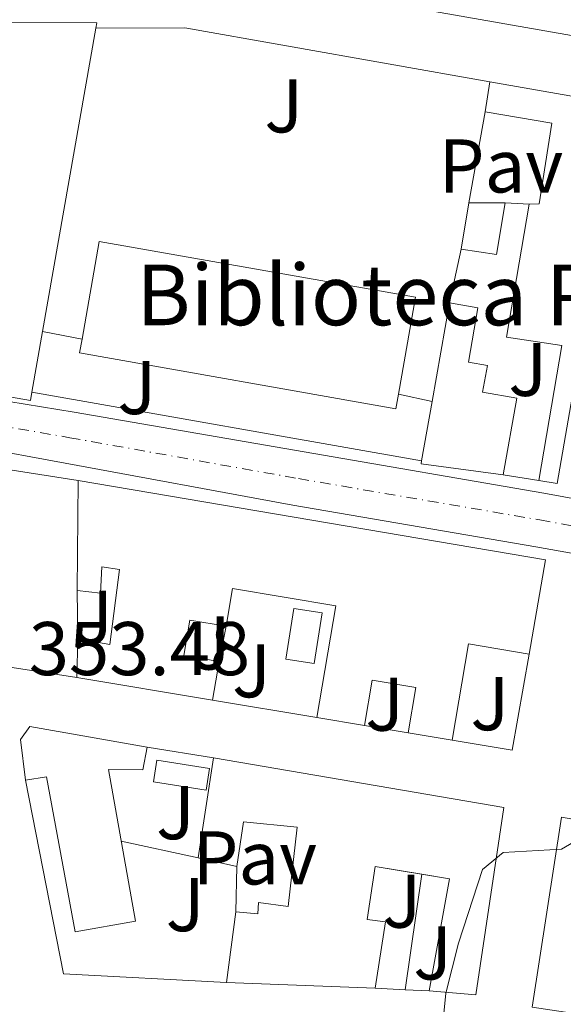
# Model space of a CAD drawing. Units: metres. Extents: x 625169 to 628640, y 4692516 to 4694915.
# Drawn here: x 628120 to 628192, y 4692882 to 4693012 of the extents above; entities that cross this region are included whole.
import ezdxf
from ezdxf.enums import TextEntityAlignment as Align

# ---------------------------------------------------------------- set-up
doc = ezdxf.new("R2010")
doc.units = ezdxf.units.M
doc.header["$MEASUREMENT"] = 0
doc.linetypes.add('DGN Style 4', pattern=[2.7856150101045474, 1.391937544087219, -0.6959687720436097, 0.001739921930109024, -0.6959687720436097])
for name, color, linetype, lineweight in [('Carretera', 9, 'Continuous', 0), ('construcción singular', 1, 'Continuous', 0), ('Cota de punto acotado terreno', 7, 'Continuous', 0), ('Curva de nivel intermedia', 30, 'Continuous', 0), ('Edificio', 1, 'Continuous', 13), ('Eje de carretera', 7, 'DGN Style 4', 0), ('Línea  de muro-pared o tapia', 1, 'Continuous', 13), ('Línea blanca (vial)', 7, 'Continuous', 13), ('Línea de bordillo', 7, 'Continuous', 13), ('Pavimento', 7, 'Continuous', 0), ('Piscina', 1, 'Continuous', 0), ('Zona ajardinada', 92, 'Continuous', 0)]:
    doc.layers.add(name, color=color, linetype=linetype, lineweight=lineweight)
doc.styles.add('Style-Arial', font='arial.ttf')

msp = doc.modelspace()

# ---------------------------------------------------------------- linework, layer by layer
at = {"layer": 'Carretera', "color": 9, "linetype": 'Continuous', "lineweight": 0}
for points in [[(628021.1099999992, 4692977.760000003, 352.0299999999988), (628039.27, 4692974.600000002, 352.4199999999983), (628060.9699999993, 4692971.050000001, 352.8000000000029), (628082.3299999986, 4692968.280000002, 353.1600000000035), (628084.4899999978, 4692967.999999999, 353.1900000000023), (628102.7600000026, 4692964.45, 353.5599999999977), (628103.899999998, 4692964.230000001, 353.5800000000018), (628127.629999999, 4692960.370000001, 353.5800000000018), (628157.9100000013, 4692955.16, 354.0899999999965), (628189.4699999997, 4692949.710000001, 354.7400000000052), (628215.1299999997, 4692944.989999998, 355.25)], [(628215.3099999984, 4692937.870000001, 355.25), (628188.4300000004, 4692942.640000002, 354.7400000000052), (628156.4200000026, 4692948.109999998, 354.0899999999965), (628126.4299999988, 4692953.670000002, 353.5800000000018), (628102.5799999972, 4692958.07, 353.5800000000018), (628083.0300000005, 4692961.350000002, 353.1999999999971), (628080.1600000005, 4692961.31, 352.9199999999983), (628079.519999999, 4692961.120000003, 352.9400000000023), (628078.8999999977, 4692960.850000001, 352.9499999999971), (628078.3200000009, 4692960.510000002, 352.9499999999971), (628077.3299999986, 4692959.600000001, 352.9199999999983), (628076.9400000018, 4692959.05, 352.8999999999942), (628076.6199999999, 4692958.460000002, 352.8699999999953), (628076.3799999985, 4692957.830000003, 352.820000000007), (628076.230000001, 4692957.170000002, 352.7799999999988), (628076.1599999995, 4692956.499999999, 352.7200000000012), (628076.1900000008, 4692955.830000001, 352.6699999999983), (628076.4099999998, 4692954.32, 352.6699999999983), (628081.2899999992, 4692928.760000001, 353.4400000000023), (628086.8399999992, 4692901.940000001, 353.4400000000023), (628093.1999999983, 4692873.84, 353.4400000000023)]]:
    msp.add_polyline3d(points, dxfattribs=at)
at = {"layer": 'construcción singular', "color": 1, "linetype": 'Continuous', "lineweight": 0, "extrusion": (0.02529132277666895, 0.142928574415172, 0.9894098097390449), "elevation": 687001.2512326366, "flags": 128}
msp.add_lwpolyline([(199159.1414862731, -4680476.734850389), (199159.1382520038, -4680474.744049434), (199201.4352897254, -4680474.744049432), (199201.4390512179, -4680476.621329256), (199201.4364482001, -4680489.831994908), (199159.1394104781, -4680489.831994909), (199159.1414862731, -4680476.734850389)], close=True, dxfattribs=at)
at = {"layer": 'Curva de nivel intermedia', "color": 30, "linetype": 'Continuous', "lineweight": 0, "elevation": 355.0000000000001, "flags": 128}
msp.add_lwpolyline([(628176.0700000017, 4692878.930000001), (628176.5800000012, 4692883.820000002), (628178.2199999996, 4692890.42), (628181.4200000004, 4692900.12), (628184.1100000015, 4692902.349999999), (628191.7900000017, 4692902.8), (628195.5100000009, 4692904.949999998)], dxfattribs=at)
at = {"layer": 'Edificio', "color": 51, "linetype": 'Continuous', "lineweight": 13, "extrusion": (0.003957871118029086, 0.02256720522069881, 0.9997374937976168), "elevation": 108754.1268267369, "flags": 128}
msp.add_lwpolyline([(192006.4366529846, -4729715.228588225), (192006.4366529845, -4729674.637876233)], dxfattribs=at)
at = {"layer": 'Edificio', "color": 51, "linetype": 'Continuous', "lineweight": 13, "extrusion": (-0.01489599141690542, -0.09339550177309212, 0.9955176491093766), "elevation": -447305.7511194375, "flags": 128}
msp.add_lwpolyline([(-118820.2515219623, 4712182.113460126), (-118820.2515219623, 4712186.13139492)], dxfattribs=at)
at = {"layer": 'Edificio', "color": 51, "linetype": 'Continuous', "lineweight": 13, "extrusion": (0.1616424502573602, -0.1749427148909395, 0.9712192156158075), "elevation": -719115.1524538293, "flags": 128}
msp.add_lwpolyline([(3646214.590389358, 2933725.329169172), (3646209.130462372, 2933721.004842944), (3646206.190198011, 2933724.783380425)], dxfattribs=at)
at = {"layer": 'Edificio', "color": 51, "linetype": 'Continuous', "lineweight": 13, "extrusion": (-0.003412382568475771, -0.02078140984722433, 0.9997782197317404), "elevation": -99312.63463754288, "flags": 128}
msp.add_lwpolyline([(-140543.8686839765, 4731709.174296767), (-140543.8686839765, 4731715.347221521)], dxfattribs=at)
at = {"layer": 'Edificio', "color": 51, "linetype": 'Continuous', "lineweight": 13, "flags": 128}
for points, elevation in [([(628179.5800000001, 4692987.960000001), (628184.3899999997, 4692987.960000001)], 357.9400000000023), ([(628127.9600000001, 4692925.4), (628128.0999999996, 4692930.52)], 356.8999999999942), ([(628165.8600000005, 4692919.09), (628159.5800000001, 4692920.140000001)], 356.8999999999942), ([(628177.4000000004, 4692917.17), (628171.5899999999, 4692918.130000001)], 357.4199999999983)]:
    msp.add_lwpolyline(points, dxfattribs=dict(at, elevation=elevation))
at = {"layer": 'Edificio', "color": 1, "linetype": 'Continuous', "lineweight": 13, "extrusion": (0.02529132277666895, 0.142928574415172, 0.9894098097390449), "elevation": 687001.2512326366, "flags": 128}
msp.add_lwpolyline([(199159.1414862731, -4680476.734850389), (199159.1382520038, -4680474.744049434), (199201.4352897254, -4680474.744049432), (199201.4390512179, -4680476.621329256), (199201.4364482001, -4680489.831994908), (199159.1394104781, -4680489.831994909), (199159.1414862731, -4680476.734850389)], close=True, dxfattribs=at)
at = {"layer": 'Edificio', "color": 51, "linetype": 'Continuous', "lineweight": 13, "extrusion": (0.02532410205752492, 0.1431138196047759, 0.9893821933373937), "elevation": 687891.1826034504, "flags": 128}
msp.add_lwpolyline([(199201.4390512179, -4680345.91083331), (199201.4364482001, -4680359.1214992), (199159.1394104781, -4680359.1214992), (199159.1414862731, -4680346.024355116)], dxfattribs=at)
at = {"layer": 'Edificio', "color": 51, "linetype": 'Continuous', "lineweight": 13, "extrusion": (0.003022312181014507, 0.01715723072191641, 0.9998482360153643), "elevation": 82777.33404313821, "flags": 128}
msp.add_lwpolyline([(195498.5078460547, -4730055.227549146), (195498.5078460547, -4730068.42970806)], dxfattribs=at)
at = {"layer": 'Edificio', "color": 51, "linetype": 'Continuous', "lineweight": 13, "extrusion": (0.004051268497404972, 0.02309223043112398, 0.9997251302819581), "elevation": 111276.7155412589, "flags": 128}
msp.add_lwpolyline([(192268.326705534, -4729605.321283362), (192268.326705534, -4729597.217179463)], dxfattribs=at)
at = {"layer": 'Edificio', "color": 51, "linetype": 'Continuous', "lineweight": 13, "extrusion": (0.02538210478204746, 0.1434416098088733, 0.9893332367469883), "elevation": 689465.9060444448, "flags": 128}
msp.add_lwpolyline([(199159.1412342004, -4680114.30937947), (199159.1379999312, -4680112.31857824), (199201.4350376528, -4680112.31857824), (199201.4387991454, -4680114.195856482)], dxfattribs=at)
at = {"layer": 'Edificio', "color": 51, "linetype": 'Continuous', "lineweight": 13, "extrusion": (0.00326595015496584, 0.01855438349036353, 0.9998225184615906), "elevation": 89487.1565797458, "flags": 128}
msp.add_lwpolyline([(194886.2252447485, -4729950.348370636), (194886.2252447485, -4729958.310311355)], dxfattribs=at)
at = {"layer": 'Edificio', "color": 51, "linetype": 'Continuous', "lineweight": 13, "extrusion": (0.003172985304278, 0.02384145899778928, 0.9997107166561314), "elevation": 114240.7201927941, "flags": 128}
msp.add_lwpolyline([(-3582.20677093952, -4733429.122486469), (-3571.291368976701, -4733429.12248647), (-3571.306668459438, -4733429.538257952)], dxfattribs=at)
at = {"layer": 'Edificio', "color": 51, "linetype": 'Continuous', "lineweight": 13, "extrusion": (-0.0001483607583286478, -0.01792692495046458, 0.9998392887614019), "elevation": -83861.37529678307, "flags": 128}
msp.add_lwpolyline([(589269.7323214019, 4697225.790563042), (589269.7323214019, 4697240.293390353)], dxfattribs=at)
at = {"layer": 'Edificio', "color": 51, "linetype": 'Continuous', "lineweight": 13, "extrusion": (0.02968142836132535, -0.04675715172121565, 0.9984652130011095), "elevation": -200423.796222744, "flags": 128}
msp.add_lwpolyline([(3045421.608451805, 3619886.110118545), (3045467.961349174, 3619844.219610008), (3045459.499124379, 3619834.830358095)], dxfattribs=at)
at = {"layer": 'Edificio', "color": 51, "linetype": 'Continuous', "lineweight": 13, "extrusion": (-0.02321921761085016, -0.1367543626197178, 0.9903328290216451), "elevation": -656008.7193995491, "flags": 128}
msp.add_lwpolyline([(-166235.1984077245, 4686172.838986521), (-166243.3230431007, 4686172.838986521), (-166243.3218492015, 4686159.862415379)], dxfattribs=at)
at = {"layer": 'Edificio', "color": 51, "linetype": 'Continuous', "lineweight": 13, "extrusion": (-0.0328335621652165, -0.1924726057462052, 0.980752901210498), "elevation": -923529.191337061, "flags": 128}
msp.add_lwpolyline([(-169956.3434252653, 4640726.862786193), (-169956.3434252653, 4640721.587580036)], dxfattribs=at)
at = {"layer": 'Edificio', "color": 51, "linetype": 'Continuous', "lineweight": 13, "extrusion": (-0.2190158787398604, 0.03648224251865293, 0.9750390201630995), "elevation": 33986.43687056663, "flags": 128}
msp.add_lwpolyline([(-4732350.452444783, -147622.1416591521), (-4732350.452444783, -147640.7424494576)], dxfattribs=at)
at = {"layer": 'Edificio', "color": 51, "linetype": 'Continuous', "lineweight": 13, "extrusion": (-0.01200011413430419, -0.07697634185725451, 0.9969607013594061), "elevation": -368424.1475602874, "flags": 128}
msp.add_lwpolyline([(-102214.5131078023, 4719290.92655223), (-102214.5131078024, 4719304.275956711)], dxfattribs=at)
at = {"layer": 'Edificio', "color": 51, "linetype": 'Continuous', "lineweight": 13, "extrusion": (-0.04845705777653778, 0.01113845925357047, 0.9987631592510298), "elevation": 22190.38559901124, "flags": 128}
msp.add_lwpolyline([(-4714346.07394193, -438560.2625150222), (-4714346.07394193, -438565.4917214628)], dxfattribs=at)
at = {"layer": 'Edificio', "color": 51, "linetype": 'Continuous', "lineweight": 13, "extrusion": (-0.07895094836344191, -0.003222648246924161, 0.9968732929970537), "elevation": -64361.16697975199, "flags": 128}
msp.add_lwpolyline([(-4663359.797852306, 816515.5531888268), (-4663374.446261039, 816518.8436328007), (-4663375.198338069, 816515.229206651)], dxfattribs=at)
at = {"layer": 'Edificio', "color": 51, "linetype": 'Continuous', "lineweight": 13, "extrusion": (0.006935154271376473, 0.05380523859404684, 0.9985273656415581), "elevation": 257218.5895323098, "flags": 128}
msp.add_lwpolyline([(-23073.64473620674, -4727689.470630237), (-23073.64473620686, -4727698.871491901)], dxfattribs=at)
at = {"layer": 'Edificio', "color": 51, "linetype": 'Continuous', "lineweight": 13, "extrusion": (0.1683857288871793, -0.006621910680303554, 0.9856989381175549), "elevation": 75051.08691090293, "flags": 128}
msp.add_lwpolyline([(4713943.976645553, -436873.4544324267), (4713943.976645553, -436853.5750008463)], dxfattribs=at)
at = {"layer": 'Edificio', "color": 1, "linetype": 'Continuous', "lineweight": 13}
for points in [[(628165.7999999998, 4693040.25, 358.1999999999971), (628191.8600000005, 4693035.57, 358.070000000007), (628192.29, 4693031, 360.6499999999942), (628201.1299999999, 4693031.01, 360.6499999999942), (628201.2000000002, 4693034.15, 359.4799999999959), (628205.3600000005, 4693033.359999999, 359.7400000000052), (628203.1200000001, 4693022.4, 359.7400000000052), (628201.1600000003, 4693008.600000001, 358.070000000007), (628165.2699999996, 4693014.939999999, 359.2299999999959), (628165.5300000003, 4693034.380000001, 358.8399999999965), (628144.7100000001, 4693038.039999999, 357.8099999999977), (628144.4600000001, 4693035.119999999, 356.9100000000035), (628124.1299999999, 4693039, 356.9100000000035), (628127.6399999997, 4693046.880000001, 356.9100000000035), (628145.9900000002, 4693043.59, 356.9100000000035)], [(628122.0599999997, 4692963.029999999, 361.1399999999995), (628121.8600000005, 4692961.92, 361.1600000000035), (628110.5199999996, 4692963.92, 361.0299999999988), (628117.8399999999, 4693011.730000001, 360), (628130.5999999996, 4693011.710000001, 360), (628130.4699999997, 4693010.980000001, 360.0200000000041), (628123.4600000001, 4692971.01, 360.9499999999971)], [(628197.5599999997, 4692987.4, 360.7799999999988), (628191.25, 4692950.970000001, 358.070000000007), (628188.8099999997, 4692951.390000001, 358.3300000000018), (628191.8399999999, 4692969.17, 358.8399999999965), (628184.5800000001, 4692970.279999999, 358.1999999999971), (628187.5300000003, 4692987.810000001, 358.4499999999971), (628188.8499999996, 4692987.850000001, 361.5500000000029), (628190.5099999999, 4692998.480000001, 358.3300000000018), (628181.7400000002, 4692999.949999999, 358.3300000000018), (628182.3700000001, 4693003.9, 358.7100000000065), (628199.9299999997, 4693000.83, 360.8999999999942)], [(628184.3899999997, 4692987.960000001, 357.9400000000023), (628183.2300000006, 4692981.17, 356.9100000000035), (628178.5800000001, 4692981.869999999, 357.8099999999977), (628179.5800000001, 4692987.960000001, 357.9400000000023)], [(628185.9199999999, 4692962.25, 360.8999999999942), (628184.1299999999, 4692952.119999999, 360.7799999999988), (628173.3099999997, 4692953.560000001, 360.7799999999988), (628173.3799999999, 4692953.970000001, 360.7700000000041), (628174.7599999999, 4692961.810000001, 360.6199999999953), (628177.0499999998, 4692974.810000001, 360.3899999999995), (628180.7999999998, 4692974.15, 360.3899999999995), (628179.54, 4692966.970000001, 360), (628182.04, 4692966.529999999, 356.9100000000035), (628181.4199999999, 4692963.039999999, 360.8999999999942)], [(628189.6799999997, 4692940.930000001, 359.7400000000052), (628187.5599999997, 4692928.480000001, 359.2200000000012), (628179.5499999998, 4692929.84, 359.2200000000012), (628177.4000000004, 4692917.17, 357.4199999999983), (628171.5899999999, 4692918.130000001, 357.4199999999983), (628172.6100000005, 4692924.109999999, 358.1900000000023), (628166.8700000001, 4692925.08, 358.1900000000023), (628165.8600000005, 4692919.09, 356.8999999999942), (628159.5800000001, 4692920.140000001, 356.8999999999942), (628162.0800000001, 4692934.850000001, 360.25), (628148.4900000002, 4692937.15, 360.25), (628147.6399999997, 4692932.180000001, 358.7100000000065), (628142.8700000001, 4692932.99, 359.7400000000052), (628142.0800000001, 4692928.310000001, 362.0599999999977), (628146.7199999997, 4692927.52, 362.0599999999977), (628145.8499999996, 4692922.42, 361.0299999999988), (628127.9600000001, 4692925.4, 356.8999999999942), (628128.0999999996, 4692930.52, 356.8999999999942), (628132.3200000003, 4692929.779999999, 356.8999999999942), (628133.5700000003, 4692939.630000001, 361.8000000000029), (628131.2400000002, 4692940, 361.8000000000029), (628131.0999999996, 4692936.529999999, 361.8000000000029), (628128.0099999999, 4692936.9, 361.8000000000029), (628128.1299999999, 4692951.4, 362.0599999999977)], [(628137.2100000001, 4692916.24, 356.8899999999995), (628136.6799999997, 4692913.26, 356.8899999999995), (628132.1399999997, 4692913.289999999, 357.1399999999995), (628135.7000000002, 4692893.300000001, 357.1399999999995), (628127.75, 4692891.91, 357.1399999999995), (628123.9800000006, 4692912.33, 357.1399999999995), (628121.2199999997, 4692911.890000001, 357.1399999999995), (628120.5499999998, 4692917.24, 357.3999999999942), (628121.7800000003, 4692918.970000001, 356.8899999999995)], [(628184.1900000004, 4692908.300000001, 358.6900000000023), (628180.5199999996, 4692883.619999999, 358.429999999993), (628174.3600000005, 4692884.130000001, 358.429999999993), (628177.04, 4692898.9, 358.6900000000023), (628167.25, 4692900.529999999, 357.9199999999983), (628166.2000000002, 4692893.550000001, 357.9199999999983), (628168.6299999999, 4692893.24, 357.3999999999942), (628167.2699999996, 4692884.470000001, 357.6600000000035), (628147.6900000004, 4692885.24, 361.0099999999948), (628148.8899999997, 4692894.550000001, 360.5), (628151.8099999997, 4692894.289999999, 360.5), (628151.9100000003, 4692895.75, 360.5), (628155.8099999997, 4692895.230000001, 360.5), (628157, 4692905.680000001, 358.429999999993), (628149.9100000003, 4692906.4, 357.3999999999942), (628149.0199999996, 4692900.5, 357.3999999999942), (628143.9299999997, 4692901.67, 357.1399999999995), (628145.9800000006, 4692914.82, 358.179999999993)], [(628210.1200000001, 4692903.77, 360.75), (628209.2999999998, 4692899.119999999, 360.75), (628200.0300000003, 4692900.560000001, 358.3500000000058), (628198.8600000005, 4692893.01, 358.3500000000058), (628197.6799999997, 4692893.210000001, 358.3999999999942), (628196.9299999997, 4692888.25, 358.3099999999977), (628202.9699999997, 4692887.32, 358.4400000000023), (628203.7100000001, 4692892.119999999, 360.0399999999936), (628200.6900000004, 4692892.699999999, 358.6999999999971), (628201.2599999999, 4692896.390000001, 358.4799999999959), (628208.6200000001, 4692895.25, 358.6100000000006), (628205.7999999998, 4692879.300000001, 360.75), (628187.9400000004, 4692881.970000001, 358.9499999999971), (628191.8200000003, 4692907.029999999, 358.429999999993)]]:
    msp.add_polyline3d(points, close=True, dxfattribs=at)
at = {"layer": 'Edificio', "color": 51, "linetype": 'Continuous', "lineweight": 13}
for points in [[(628201.2000000002, 4693034.15, 359.4799999999959), (628205.3600000005, 4693033.359999999, 359.7400000000052), (628203.1200000001, 4693022.4, 359.7400000000052), (628201.1600000003, 4693008.600000001, 358.070000000007), (628165.2699999996, 4693014.939999999, 359.2299999999959)], [(628122.0599999997, 4692963.029999999, 361.1399999999995), (628121.8600000005, 4692961.92, 361.1600000000035), (628110.5199999996, 4692963.92, 361.0299999999988), (628117.8399999999, 4693011.730000001, 360), (628130.5999999996, 4693011.710000001, 360), (628130.4699999997, 4693010.980000001, 360.0200000000041)], [(628182.3700000001, 4693003.9, 358.7100000000065), (628199.9299999997, 4693000.83, 360.8999999999942), (628197.5599999997, 4692987.4, 360.7799999999988), (628191.25, 4692950.970000001, 358.070000000007), (628188.8099999997, 4692951.390000001, 358.3300000000018)], [(628187.5300000003, 4692987.810000001, 358.4499999999971), (628188.8499999996, 4692987.850000001, 361.5500000000029), (628190.5099999999, 4692998.480000001, 358.3300000000018), (628181.7400000002, 4692999.949999999, 358.3300000000018)], [(628188.8099999997, 4692951.390000001, 358.3300000000018), (628191.8399999999, 4692969.17, 358.8399999999965), (628184.5800000001, 4692970.279999999, 358.1999999999971), (628187.5300000003, 4692987.810000001, 358.4499999999971)], [(628177.0499999998, 4692974.810000001, 360.3899999999995), (628180.7999999998, 4692974.15, 360.3899999999995), (628179.54, 4692966.970000001, 360), (628182.04, 4692966.529999999, 356.9100000000035), (628181.4199999999, 4692963.039999999, 360.8999999999942), (628185.9199999999, 4692962.25, 360.8999999999942), (628184.1299999999, 4692952.119999999, 360.7799999999988)], [(628128.0999999996, 4692930.52, 356.8999999999942), (628132.3200000003, 4692929.779999999, 356.8999999999942), (628133.5700000003, 4692939.630000001, 361.8000000000029), (628131.2400000002, 4692940, 361.8000000000029), (628131.0999999996, 4692936.529999999, 361.8000000000029), (628128.0099999999, 4692936.9, 361.8000000000029)], [(628159.5800000001, 4692920.140000001, 356.8999999999942), (628162.0800000001, 4692934.850000001, 360.25), (628148.4900000002, 4692937.15, 360.25), (628147.6399999997, 4692932.180000001, 358.7100000000065)], [(628147.6399999997, 4692932.180000001, 358.7100000000065), (628142.8700000001, 4692932.99, 359.7400000000052), (628142.0800000001, 4692928.310000001, 362.0599999999977), (628146.7199999997, 4692927.52, 362.0599999999977)], [(628171.5899999999, 4692918.130000001, 357.4199999999983), (628172.6100000005, 4692924.109999999, 358.1900000000023), (628166.8700000001, 4692925.08, 358.1900000000023), (628165.8600000005, 4692919.09, 356.8999999999942)], [(628121.2199999997, 4692911.890000001, 357.1399999999995), (628120.5499999998, 4692917.24, 357.3999999999942), (628121.7800000003, 4692918.970000001, 356.8899999999995), (628137.2100000001, 4692916.24, 356.8899999999995)], [(628137.2100000001, 4692916.24, 356.8899999999995), (628136.6799999997, 4692913.26, 356.8899999999995), (628132.1399999997, 4692913.289999999, 357.1399999999995), (628135.7000000002, 4692893.300000001, 357.1399999999995), (628127.75, 4692891.91, 357.1399999999995), (628123.9800000006, 4692912.33, 357.1399999999995), (628121.2199999997, 4692911.890000001, 357.1399999999995)], [(628145.9800000006, 4692914.82, 358.179999999993), (628184.1900000004, 4692908.300000001, 358.6900000000023), (628180.5199999996, 4692883.619999999, 358.429999999993), (628174.3600000005, 4692884.130000001, 358.429999999993)], [(628148.8899999997, 4692894.550000001, 360.5), (628151.8099999997, 4692894.289999999, 360.5), (628151.9100000003, 4692895.75, 360.5), (628155.8099999997, 4692895.230000001, 360.5), (628157, 4692905.680000001, 358.429999999993), (628149.9100000003, 4692906.4, 357.3999999999942), (628149.0199999996, 4692900.5, 357.3999999999942)], [(628208.6200000001, 4692895.25, 360.75), (628205.7999999998, 4692879.300000001, 360.75), (628187.9400000004, 4692881.970000001, 358.9499999999971), (628191.8200000003, 4692907.029999999, 358.429999999993), (628210.1200000001, 4692903.77, 360.75), (628209.2999999998, 4692899.119999999, 360.75)], [(628173.4091999996, 4692899.5045, 358.4043999999994), (628167.25, 4692900.529999999, 357.9199999999983), (628166.2000000002, 4692893.550000001, 357.9199999999983), (628168.6299999999, 4692893.24, 357.3999999999942), (628167.2699999996, 4692884.470000001, 357.6600000000035)]]:
    msp.add_polyline3d(points, dxfattribs=at)
at = {"layer": 'Eje de carretera', "color": 7, "linetype": 'DGN Style 4', "lineweight": 0}
msp.add_polyline3d([(628069.8200000002, 4692966.680000002, 352.9600000000065), (628083.4999999994, 4692964.719999999, 353.1900000000023), (628103.2399999984, 4692961.149999999, 353.5800000000017), (628127.0300000017, 4692957.020000001, 353.5800000000017), (628157.1599999998, 4692951.63, 354.0899999999965), (628188.9499999986, 4692946.180000001, 354.7400000000054), (628215.2199999986, 4692941.430000001, 355.2500000000001)], dxfattribs=at)
at = {"layer": 'Línea  de muro-pared o tapia', "color": 1, "linetype": 'Continuous', "lineweight": 13, "extrusion": (-0.000669946278263559, 0.1569014231575764, 0.9876140413051605), "elevation": 736270.2465112106, "flags": 128}
msp.add_lwpolyline([(-648163.0364480696, -4632136.750389441), (-648174.7465548154, -4632136.750389441), (-648214.9057446693, -4632129.357279791)], dxfattribs=at)
at = {"layer": 'Línea  de muro-pared o tapia', "color": 1, "linetype": 'Continuous', "lineweight": 13, "flags": 128}
for points, elevation in [([(628179.5800000001, 4692987.960000001), (628181.7400000002, 4692999.949999999)], 357.9400000000023), ([(628184.3899999997, 4692987.960000001), (628187.5300000003, 4692987.810000001)], 357.679999999993), ([(628177.0499999998, 4692974.810000001), (628178.5800000001, 4692981.869999999)], 357.5500000000029), ([(628173.3799999999, 4692953.970000001), (628122.0599999997, 4692963.029999999)], 356.7799999999988), ([(628170.3200000003, 4692962.76), (628174.7599999999, 4692961.810000001)], 356.2599999999948), ([(628128.0999999996, 4692930.52), (628128.0099999999, 4692936.9)], 357.6699999999983), ([(628146.7199999997, 4692927.52), (628147.6399999997, 4692932.180000001)], 358.6999999999971), ([(628159.5800000001, 4692920.140000001), (628145.8499999996, 4692922.42)], 356.8999999999942), ([(628171.5899999999, 4692918.130000001), (628165.8600000005, 4692919.09)], 357.1600000000035), ([(628137.2100000001, 4692916.24), (628145.9800000006, 4692914.82)], 356.6300000000047), ([(628149.0199999996, 4692900.5), (628148.8899999997, 4692894.550000001)], 356.6300000000047), ([(628171.2100000001, 4692884.2805), (628173.4091999996, 4692899.5045)], 357.2299999999959), ([(628173.4091999996, 4692899.5045), (628173.4100000003, 4692899.51)], 357.2299999999959), ([(628171.2100000001, 4692884.2805), (628167.2699999996, 4692884.470000001)], 357.6600000000035), ([(628174.3600000005, 4692884.130000001), (628171.2100000001, 4692884.2805)], 357.6600000000035)]:
    msp.add_lwpolyline(points, dxfattribs=dict(at, elevation=elevation))
at = {"layer": 'Línea  de muro-pared o tapia', "color": 1, "linetype": 'Continuous', "lineweight": 13, "extrusion": (0.02416144985724191, -0.004608831478871885, 0.9996974457370567), "elevation": -6096.196943351782, "flags": 128}
msp.add_lwpolyline([(4727546.407618643, 262261.5810045848), (4727546.407618643, 262266.8661819712)], dxfattribs=at)
at = {"layer": 'Línea  de muro-pared o tapia', "color": 1, "linetype": 'Continuous', "lineweight": 13, "extrusion": (0.4539395252609338, -0.07080680614702628, 0.8882146720298734), "elevation": -46814.89518008829, "flags": 128}
msp.add_lwpolyline([(4733697.186231965, 91287.30996918364), (4733697.186231965, 91292.64267956337)], dxfattribs=at)
at = {"layer": 'Línea  de muro-pared o tapia', "color": 1, "linetype": 'Continuous', "lineweight": 13, "extrusion": (-0.009862363848138666, -0.0590994682054943, 0.9982033793957796), "elevation": -283188.2239061833, "flags": 128}
msp.add_lwpolyline([(-152842.4356163362, 4723837.537044589), (-152842.5760136748, 4723824.68587388), (-152850.5953964433, 4723824.68587388)], dxfattribs=at)
at = {"layer": 'Línea  de muro-pared o tapia', "color": 1, "linetype": 'Continuous', "lineweight": 13, "extrusion": (-0.09695520409476656, -0.02910509109033623, 0.9948630971503393), "elevation": -197133.7344657843, "flags": 128}
msp.add_lwpolyline([(-4314129.943824452, 1940917.989597704), (-4314137.211528676, 1940897.6398047), (-4314163.079095555, 1940900.208225176)], dxfattribs=at)
at = {"layer": 'Línea  de muro-pared o tapia', "color": 1, "linetype": 'Continuous', "lineweight": 13, "extrusion": (-0.02077210416311653, 0.004520141359603853, 0.9997740184715374), "elevation": 8521.377172821347, "flags": 128}
msp.add_lwpolyline([(-4719150.225900174, -383978.5669443276), (-4719150.225900174, -383988.9158814703)], dxfattribs=at)
at = {"layer": 'Línea  de muro-pared o tapia', "color": 1, "linetype": 'Continuous', "lineweight": 13}
msp.add_polyline3d([(628115.4199999999, 4692946.109999999, 353.9100000000035), (628115.1299999999, 4692950.699999999, 356.2299999999959), (628116.5800000001, 4692953.199999999, 356.2299999999959), (628128.1299999999, 4692951.4, 356.4900000000052)], dxfattribs=at)
at = {"layer": 'Línea blanca (vial)', "color": 7, "linetype": 'Continuous', "lineweight": 13}
for points in [[(628102.7600000021, 4692964.45, 353.5599999999977), (628103.8999999977, 4692964.230000001, 353.5800000000017), (628127.6299999985, 4692960.370000001, 353.5800000000017), (628157.9100000008, 4692955.160000001, 354.0899999999965), (628189.4699999993, 4692949.710000002, 354.7400000000054), (628215.1299999993, 4692944.989999999, 355.2500000000001), (628243.7399999973, 4692939.890000001, 356.1600000000036), (628273.5900000003, 4692934.590000001, 356.6699999999984), (628298.109999998, 4692930.140000001, 357.320000000007), (628321.0299999998, 4692926.030000002, 358.0899999999966), (628339.6299999988, 4692922.82, 358.4799999999959), (628356.6200000006, 4692919.88, 358.9900000000052), (628375.4099999995, 4692916.430000001, 359.3800000000048), (628397.5199999999, 4692912.660000001, 360.2799999999988), (628415.6299999994, 4692909.34, 361.0599999999978), (628433.7600000012, 4692906.160000003, 361.570000000007), (628451.6499999971, 4692903.030000002, 362.0899999999965), (628480.4200000007, 4692898.080000004, 363.5099999999949), (628506.3999999978, 4692893.470000001, 364.6699999999984), (628515.5399999997, 4692891.750000001, 365.0000000000001)], [(628093.199999998, 4692873.840000001, 353.4400000000023), (628086.8399999987, 4692901.940000001, 353.4400000000023), (628081.2899999988, 4692928.760000002, 353.4400000000023), (628076.4099999993, 4692954.32, 352.6699999999982), (628076.1900000003, 4692955.830000003, 352.6699999999982), (628076.159999999, 4692956.5, 352.7200000000012), (628076.2300000006, 4692957.170000004, 352.7799999999989), (628076.379999998, 4692957.830000003, 352.820000000007), (628076.6199999994, 4692958.460000004, 352.8699999999954), (628076.9400000013, 4692959.050000001, 352.8999999999944), (628077.329999998, 4692959.600000002, 352.9199999999984), (628078.3200000004, 4692960.510000003, 352.949999999997), (628078.8999999971, 4692960.850000001, 352.949999999997), (628079.5199999985, 4692961.120000003, 352.9400000000024), (628080.1599999999, 4692961.310000001, 352.9199999999984), (628083.03, 4692961.350000002, 353.1999999999972), (628102.5799999966, 4692958.070000002, 353.5800000000017), (628126.4299999983, 4692953.670000004, 353.5800000000017), (628156.4200000021, 4692948.109999999, 354.0899999999965), (628188.4299999999, 4692942.640000002, 354.7400000000054), (628215.3099999981, 4692937.870000003, 355.2500000000001)]]:
    msp.add_polyline3d(points, dxfattribs=at)
at = {"layer": 'Línea de bordillo', "color": 7, "linetype": 'Continuous', "lineweight": 13, "elevation": 353.9100000000034, "flags": 128}
msp.add_lwpolyline([(628127.9599999993, 4692925.399999999), (628118.870000001, 4692926.810000001), (628115.4200000024, 4692946.110000002)], dxfattribs=at)
at = {"layer": 'Piscina', "color": 1, "linetype": 'Continuous', "lineweight": 0, "flags": 128}
for points, elevation in [([(628160.2800000003, 4692933.92), (628159.2300000006, 4692927.26), (628155.5099999999, 4692927.850000001), (628156.5599999997, 4692934.5), (628160.2800000003, 4692933.92)], 353.800000000003), ([(628145.4400000004, 4692913.41), (628145, 4692910.59), (628138.0700000003, 4692911.689999999), (628138.5199999996, 4692914.51), (628145.4400000004, 4692913.41)], 354.570000000007)]:
    msp.add_lwpolyline(points, close=True, dxfattribs=dict(at, elevation=elevation))
at = {"layer": 'Piscina', "color": 4, "linetype": 'Continuous', "lineweight": 0, "flags": 128}
for points, elevation in [([(628155.5099999999, 4692927.850000001), (628156.5599999997, 4692934.5), (628160.2800000003, 4692933.92), (628159.2300000006, 4692927.26), (628155.5099999999, 4692927.850000001)], 353.800000000003), ([(628138.5199999996, 4692914.51), (628145.4400000004, 4692913.41), (628145, 4692910.59), (628138.0700000003, 4692911.689999999), (628138.5199999996, 4692914.51)], 354.570000000007)]:
    msp.add_lwpolyline(points, dxfattribs=dict(at, elevation=elevation))

# ---------------------------------------------------------------- texts
at = {"layer": 'construcción singular', "color": 7, "linetype": 'Continuous', "lineweight": 0, "style": 'Style-Arial'}
msp.add_text('Biblioteca Pública', height=8, dxfattribs=at).set_placement((628135.7800000008, 4692971.84, 353.6999999999971))
at = {"layer": 'Cota de punto acotado terreno', "color": 7, "linetype": 'Continuous', "lineweight": 0, "style": 'Style-Arial'}
msp.add_text('353.48', height=7.000000000000002, dxfattribs=at).set_placement((628121.640000001, 4692925.73, 353.4799999999959))
at = {"layer": 'Pavimento', "color": 7, "linetype": 'Continuous', "lineweight": 0, "style": 'Style-Arial'}
for p in [(628183.8257062571, 4692992.830010002, 354.3999999999942), (628151.4057062559, 4692901.650009998, 354.3600000000006)]:
    msp.add_text('Pav', height=7.000000000000002, dxfattribs=at).set_placement(p, align=Align.MIDDLE_CENTER)
at = {"layer": 'Zona ajardinada', "color": 92, "linetype": 'Continuous', "lineweight": 0, "style": 'Style-Arial'}
for p in [(628155.2269051351, 4693000.750009999, 353.9600000000065), (628187.356905138, 4692966.020009998, 354.5800000000018), (628135.8769051373, 4692963.630009999, 353.6900000000023), (628130.1769051333, 4692933.350010002, 353.8399999999965), (628145.6569051341, 4692929.960010001, 354.1100000000006), (628150.9769051338, 4692926.310009998, 354.2299999999959), (628168.5169051378, 4692921.91001, 354.5500000000029), (628182.3669051348, 4692921.970009997, 354.7799999999988), (628140.9569051358, 4692907.610009998, 354.1600000000035), (628170.7869051364, 4692895.950009997, 354.8099999999977), (628142.2369051364, 4692895.490009997, 354.1699999999983), (628174.8369051344, 4692889.12001, 354.8999999999942)]:
    msp.add_text('J', height=7.000000000000002, dxfattribs=at).set_placement(p, align=Align.MIDDLE_CENTER)

doc.saveas('drawing.dxf')
